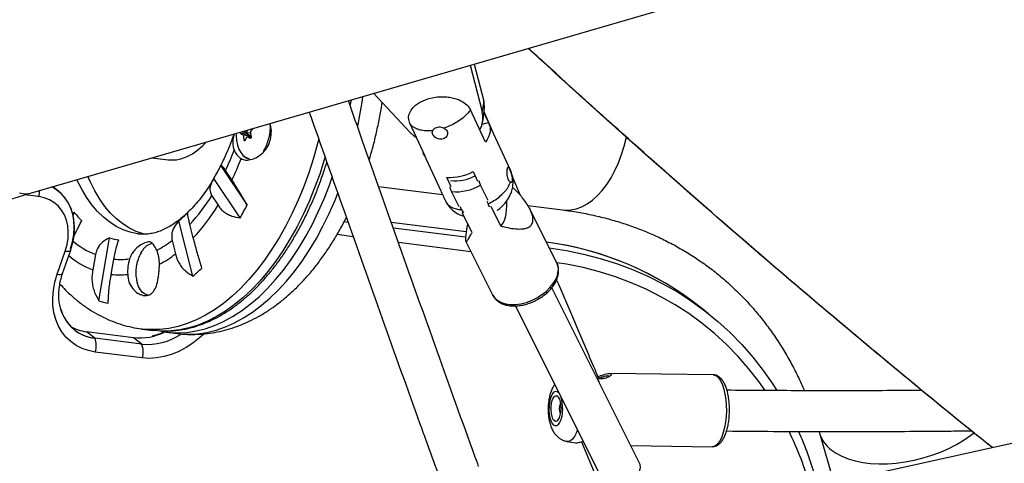
# Model space of a CAD drawing. Units: inches. Extents: x -317 to 226, y -182 to 273.
# Drawn here: x -100 to -85, y 90 to 97 of the extents above; entities that cross this region are included whole.
import ezdxf

# ---------------------------------------------------------------- set-up
doc = ezdxf.new("R2010")
doc.units = ezdxf.units.IN
doc.header["$MEASUREMENT"] = 0
doc.layers.add('CONTOUR', color=7, linetype='Continuous')

msp = doc.modelspace()

# ---------------------------------------------------------------- linework, layer by layer
at = {"layer": 'CONTOUR'}
for p, q in [((-99.948, 93.964), (-60.381, 105.481)), ((-93.173, 95.936), (-92.989, 95.225)), ((-93.112, 95.954), (-92.965, 95.384)), ((-95.01, 95.311), (-94.994, 95.406)), ((-94.092, 94.904), (-94.655, 95.505)), ((-92.939, 94.754), (-93.167, 95.25)), ((-92.965, 95.384), (-92.989, 95.225)), ((-92.981, 95.074), (-92.957, 95.233)), ((-92.962, 95.203), (-92.893, 95.055)), ((-92.798, 94.851), (-92.959, 95.222)), ((-94.098, 95.044), (-93.87, 94.548)), ((-92.99, 95.033), (-92.893, 95.055)), ((-92.552, 94.316), (-92.881, 95.032)), ((-96.586, 94.877), (-96.69, 94.89)), ((-96.681, 94.915), (-96.588, 94.903)), ((-96.658, 94.872), (-96.547, 94.858)), ((-96.542, 94.847), (-96.652, 94.861)), ((-96.641, 94.79), (-96.623, 94.788)), ((-96.612, 94.906), (-96.541, 94.897)), ((-96.53, 94.83), (-96.591, 94.838)), ((-96.53, 94.83), (-96.59, 94.838)), ((-96.588, 94.903), (-96.588, 94.903)), ((-96.547, 94.858), (-96.586, 94.877)), ((-96.543, 94.817), (-96.539, 94.817)), ((-96.541, 94.832), (-96.542, 94.847)), ((-98.047, 94.517), (-97.803, 94.486)), ((-93.882, 94.571), (-93.623, 94.008)), ((-96.996, 94.394), (-96.593, 93.79)), ((-99.021, 94.202), (-99.032, 94.231)), ((-96.699, 93.594), (-97.103, 94.198)), ((-96.825, 94.176), (-96.923, 94.323)), ((-93.464, 94.069), (-93.532, 94.215)), ((-93.127, 94.304), (-93.06, 94.158)), ((-92.536, 94.256), (-92.553, 94.316)), ((-92.403, 93.937), (-92.521, 94.212)), ((-99.484, 94.002), (-99.573, 94.073)), ((-94.576, 94.075), (-93.596, 93.951)), ((-92.899, 93.862), (-93.017, 94.096)), ((-99.787, 93.92), (-100.004, 93.947)), ((-97.134, 93.935), (-97.036, 93.788)), ((-93.341, 93.764), (-93.458, 93.998)), ((-93.543, 93.837), (-93.547, 93.843)), ((-93.304, 93.719), (-93.323, 93.762)), ((-92.919, 93.852), (-92.899, 93.809)), ((-92.703, 93.47), (-92.853, 93.768)), ((-92.288, 93.784), (-91.755, 93.716)), ((-99.241, 93.676), (-99.276, 93.666)), ((-99.261, 93.629), (-99.241, 93.676)), ((-93.304, 93.719), (-93.276, 93.671)), ((-93.144, 93.369), (-93.294, 93.671)), ((-91.845, 92.907), (-92.256, 93.729)), ((-97.423, 92.701), (-97.64, 93.549)), ((-97.417, 93.288), (-97.47, 93.494)), ((-95.045, 93.526), (-95.106, 93.534)), ((-93.233, 93.38), (-94.382, 93.526)), ((-93.243, 93.297), (-94.35, 93.438)), ((-98.863, 92.321), (-98.701, 93.291)), ((-94.967, 93.306), (-95.214, 93.338)), ((-97.742, 93.248), (-97.689, 93.043)), ((-93.162, 93.076), (-94.273, 93.218)), ((-93.241, 93.234), (-92.831, 92.415)), ((-99.503, 92.729), (-99.381, 93.086)), ((-99.42, 92.744), (-99.297, 93.1)), ((-98.917, 93.032), (-98.957, 92.796)), ((-98.219, 93.059), (-98.198, 93.091)), ((-98.675, 92.727), (-98.636, 92.963)), ((-90.575, 89.83), (-91.921, 92.524)), ((-92.48, 92.245), (-91.134, 89.551)), ((-89.52, 92.125), (-89.645, 92.225)), ((-98.334, 91.757), (-99.055, 91.849)), ((-98.929, 91.748), (-99.055, 91.849)), ((-98.2, 91.89), (-98.033, 91.869)), ((-97.832, 91.843), (-97.665, 91.822)), ((-98.208, 91.657), (-98.929, 91.748)), ((-98.208, 91.657), (-98.334, 91.757)), ((-98.201, 91.446), (-98.921, 91.537)), ((-89.448, 91.187), (-91.032, 91.209)), ((-79.916, 91.234), (-90.458, 88.899)), ((-91.224, 91.13), (-91.196, 91.074)), ((-87.826, 90.319), (-87.82, 90.299)), ((-87.82, 90.299), (-87.599, 89.532)), ((-91.689, 90.167), (-91.56, 90.146)), ((-91.467, 90.159), (-91.09, 89.267)), ((-90.711, 90.102), (-89.464, 90.085))]:
    msp.add_line(p, q, dxfattribs=at)
at = {"layer": 'CONTOUR', "flags": 128}
for points in [[(-96.629, 94.93), (-96.626, 94.918), (-96.619, 94.909), (-96.611, 94.906), (-96.602, 94.909), (-96.593, 94.917), (-96.587, 94.93), (-96.584, 94.943)], [(-92.893, 95.055), (-92.877, 95.023), (-92.867, 94.99), (-92.864, 94.953), (-92.866, 94.915), (-92.875, 94.876), (-92.891, 94.836), (-92.912, 94.795), (-92.939, 94.754)], [(-95.494, 94.802), (-95.513, 94.733), (-95.576, 94.508), (-95.647, 94.288), (-95.725, 94.074), (-95.81, 93.866), (-95.901, 93.666), (-95.999, 93.473), (-96.102, 93.288), (-96.211, 93.113), (-96.325, 92.947), (-96.443, 92.791), (-96.566, 92.647), (-96.693, 92.513), (-96.823, 92.392), (-96.956, 92.282), (-97.092, 92.185), (-97.229, 92.101), (-97.368, 92.03), (-97.509, 91.973), (-97.65, 91.929), (-97.791, 91.899), (-97.932, 91.882), (-98.071, 91.88), (-98.201, 91.89)], [(-96.761, 94.892), (-96.761, 94.852), (-96.755, 94.779), (-96.741, 94.71), (-96.719, 94.648), (-96.69, 94.596), (-96.656, 94.554), (-96.617, 94.524), (-96.576, 94.508)], [(-93.995, 94.821), (-94.03, 94.847), (-94.092, 94.904)], [(-91.755, 93.716), (-91.712, 93.713), (-91.629, 93.717), (-91.546, 93.734), (-91.463, 93.765), (-91.381, 93.81), (-91.3, 93.867), (-91.223, 93.936), (-91.148, 94.017), (-91.078, 94.109), (-91.013, 94.211), (-90.953, 94.322), (-90.899, 94.441), (-90.852, 94.566), (-90.811, 94.697), (-90.778, 94.832)], [(-97.803, 94.486), (-97.759, 94.483), (-97.676, 94.486), (-97.593, 94.504), (-97.51, 94.535), (-97.428, 94.579), (-97.347, 94.636), (-97.27, 94.706), (-97.221, 94.758)], [(-95.396, 94.53), (-95.409, 94.487), (-95.48, 94.267), (-95.558, 94.053), (-95.643, 93.845), (-95.734, 93.644), (-95.832, 93.451), (-95.935, 93.267), (-96.044, 93.091), (-96.158, 92.926), (-96.276, 92.77), (-96.399, 92.626), (-96.526, 92.492), (-96.656, 92.37), (-96.789, 92.261), (-96.924, 92.164), (-97.062, 92.08), (-97.201, 92.009), (-97.342, 91.951), (-97.483, 91.908), (-97.624, 91.877), (-97.764, 91.861), (-97.845, 91.858)], [(-93.87, 94.548), (-93.886, 94.579), (-93.892, 94.595)], [(-98.147, 93.338), (-98.186, 93.348), (-98.292, 93.386), (-98.396, 93.437), (-98.497, 93.501), (-98.593, 93.579), (-98.684, 93.669), (-98.771, 93.771), (-98.851, 93.884), (-98.926, 94.008), (-98.995, 94.143), (-99.033, 94.23)], [(-97.647, 91.832), (-97.516, 91.839), (-97.375, 91.86), (-97.234, 91.895), (-97.093, 91.943), (-96.953, 92.005), (-96.814, 92.081), (-96.677, 92.169), (-96.543, 92.27), (-96.41, 92.384), (-96.281, 92.51), (-96.156, 92.647), (-96.035, 92.795), (-95.918, 92.954), (-95.805, 93.123), (-95.698, 93.302), (-95.597, 93.489), (-95.502, 93.685), (-95.412, 93.888), (-95.33, 94.098), (-95.287, 94.218)], [(-99.301, 93.118), (-99.269, 93.228), (-99.25, 93.339), (-99.243, 93.447), (-99.248, 93.552), (-99.266, 93.653), (-99.297, 93.747), (-99.339, 93.834), (-99.392, 93.911), (-99.456, 93.979), (-99.529, 94.035), (-99.588, 94.069)], [(-98.274, 93.349), (-98.278, 93.35), (-98.387, 93.374), (-98.494, 93.411), (-98.598, 93.462), (-98.698, 93.527), (-98.794, 93.604), (-98.886, 93.694), (-98.972, 93.796), (-99.053, 93.91), (-99.128, 94.034), (-99.196, 94.169), (-99.202, 94.181)], [(-99.948, 93.964), (-99.978, 93.958), (-100.027, 93.961), (-100.079, 93.976)], [(-99.381, 93.086), (-99.353, 93.184), (-99.337, 93.283), (-99.333, 93.379), (-99.341, 93.472), (-99.361, 93.559), (-99.393, 93.64), (-99.436, 93.713), (-99.49, 93.777), (-99.553, 93.83), (-99.624, 93.872), (-99.703, 93.902), (-99.787, 93.92)], [(-97.665, 91.822), (-97.628, 91.818), (-97.489, 91.811), (-97.349, 91.818), (-97.208, 91.839), (-97.067, 91.874), (-96.926, 91.922), (-96.786, 91.984), (-96.647, 92.06), (-96.51, 92.148), (-96.376, 92.249), (-96.243, 92.363), (-96.114, 92.488), (-95.989, 92.626), (-95.867, 92.774), (-95.75, 92.933), (-95.638, 93.102), (-95.531, 93.28), (-95.43, 93.468), (-95.335, 93.663), (-95.245, 93.867), (-95.202, 93.974)], [(-91.963, 93.134), (-91.697, 93.093), (-91.435, 93.04), (-91.179, 92.974), (-90.929, 92.895), (-90.685, 92.804), (-90.448, 92.701), (-90.218, 92.585), (-89.996, 92.458), (-89.781, 92.319), (-89.575, 92.168), (-89.378, 92.007), (-89.189, 91.834), (-89.01, 91.651), (-88.841, 91.458), (-88.682, 91.255), (-88.533, 91.043), (-88.473, 90.949)], [(-91.963, 93.134), (-91.697, 93.093), (-91.435, 93.04), (-91.179, 92.974), (-90.929, 92.895), (-90.685, 92.804), (-90.448, 92.701), (-90.218, 92.585), (-89.996, 92.458), (-89.781, 92.319), (-89.575, 92.168), (-89.378, 92.007), (-89.189, 91.834), (-89.01, 91.651), (-88.841, 91.458), (-88.682, 91.255), (-88.533, 91.043), (-88.473, 90.949)], [(-99.381, 93.086), (-99.359, 93.084), (-99.339, 93.083), (-99.323, 93.085), (-99.311, 93.088), (-99.302, 93.093), (-99.297, 93.1)], [(-88.65, 90.949), (-88.748, 91.087), (-88.904, 91.285), (-89.069, 91.474), (-89.244, 91.653), (-89.428, 91.821), (-89.621, 91.979), (-89.823, 92.126), (-90.032, 92.262), (-90.25, 92.386), (-90.475, 92.499), (-90.706, 92.6), (-90.945, 92.689), (-91.189, 92.766), (-91.439, 92.831), (-91.695, 92.883), (-91.843, 92.907)], [(-98.921, 91.537), (-99.025, 91.558), (-99.123, 91.591), (-99.214, 91.637), (-99.297, 91.696), (-99.37, 91.766), (-99.433, 91.846), (-99.485, 91.936), (-99.525, 92.035), (-99.553, 92.141), (-99.568, 92.253), (-99.571, 92.369), (-99.561, 92.488), (-99.538, 92.609), (-99.503, 92.729)], [(-99.503, 92.729), (-99.481, 92.727), (-99.461, 92.727), (-99.445, 92.729), (-99.433, 92.732), (-99.424, 92.737), (-99.42, 92.744)], [(-92.831, 92.415), (-92.828, 92.408), (-92.795, 92.362), (-92.75, 92.325), (-92.695, 92.296), (-92.63, 92.276), (-92.558, 92.267), (-92.48, 92.267), (-92.398, 92.278), (-92.315, 92.299), (-92.233, 92.329), (-92.153, 92.368), (-92.078, 92.414), (-92.01, 92.467), (-91.95, 92.525), (-91.9, 92.586), (-91.862, 92.649), (-91.836, 92.713), (-91.823, 92.775)], [(-98.109, 92.409), (-98.112, 92.409), (-98.155, 92.423), (-98.194, 92.45), (-98.228, 92.491), (-98.256, 92.542), (-98.277, 92.602)], [(-97.257, 91.813), (-97.321, 91.755), (-97.422, 91.674), (-97.529, 91.604), (-97.64, 91.546), (-97.753, 91.499), (-97.867, 91.466), (-97.98, 91.446), (-98.092, 91.439), (-98.201, 91.446)], [(-97.845, 91.858), (-97.904, 91.859), (-98.033, 91.869)], [(-89.448, 91.187), (-89.424, 91.183), (-89.391, 91.165), (-89.36, 91.134), (-89.331, 91.089), (-89.306, 91.033), (-89.284, 90.967), (-89.267, 90.892), (-89.255, 90.81), (-89.248, 90.724), (-89.246, 90.635)], [(-91.757, 90.67), (-91.761, 90.608), (-91.769, 90.55), (-91.783, 90.498), (-91.801, 90.456), (-91.822, 90.425), (-91.844, 90.407), (-91.868, 90.403), (-91.891, 90.414), (-91.913, 90.439), (-91.931, 90.476), (-91.946, 90.523), (-91.955, 90.579), (-91.96, 90.639), (-91.959, 90.701), (-91.953, 90.761), (-91.942, 90.817), (-91.926, 90.864), (-91.907, 90.901), (-91.885, 90.926), (-91.861, 90.937), (-91.838, 90.933), (-91.815, 90.915), (-91.815, 90.915)], [(-91.784, 90.67), (-91.787, 90.617), (-91.796, 90.567), (-91.809, 90.526), (-91.827, 90.495), (-91.846, 90.477), (-91.866, 90.474), (-91.886, 90.485), (-91.904, 90.509), (-91.918, 90.546), (-91.928, 90.592), (-91.933, 90.643), (-91.933, 90.697), (-91.927, 90.749), (-91.915, 90.794), (-91.9, 90.831), (-91.882, 90.855), (-91.861, 90.866), (-91.841, 90.863), (-91.822, 90.845), (-91.806, 90.814), (-91.794, 90.772), (-91.786, 90.723), (-91.784, 90.67)], [(-89.246, 90.635), (-89.25, 90.547), (-89.259, 90.461), (-89.274, 90.379), (-89.293, 90.304), (-89.316, 90.238), (-89.343, 90.182), (-89.372, 90.138), (-89.404, 90.106), (-89.438, 90.089), (-89.464, 90.085)], [(-91.529, 90.343), (-91.549, 90.291), (-91.576, 90.24), (-91.605, 90.202), (-91.637, 90.177), (-91.669, 90.167), (-91.689, 90.167)], [(-87.637, 90.037), (-87.561, 89.984), (-87.473, 89.938), (-87.376, 89.899), (-87.27, 89.867), (-87.155, 89.844), (-87.034, 89.828), (-86.907, 89.822), (-86.775, 89.823), (-86.641, 89.833), (-86.504, 89.851), (-86.367, 89.878), (-86.23, 89.912), (-86.095, 89.954), (-85.964, 90.003), (-85.837, 90.059), (-85.716, 90.121), (-85.602, 90.188), (-85.496, 90.26), (-85.448, 90.297)], [(-91.134, 89.551), (-91.109, 89.516), (-91.071, 89.49), (-91.024, 89.473), (-90.969, 89.466), (-90.908, 89.47), (-90.845, 89.484), (-90.782, 89.508), (-90.723, 89.54), (-90.67, 89.579), (-90.625, 89.624), (-90.591, 89.671), (-90.57, 89.72), (-90.561, 89.767), (-90.567, 89.81), (-90.575, 89.83)]]:
    msp.add_lwpolyline(points, dxfattribs=at)
at = {"layer": 'CONTOUR'}
for centre, radius, start, end in [((-101.68, 96.428), 6.931, 348.0891, 351.9549), ((-93.329, 95.288), 0.376, 351.5021, 14.7443), ((-93.352, 95.13), 0.375, 330.3382, 14.7003), ((-95.822, 94.354), 0.914, 137.6036, 141.6487), ((-96.918, 94.985), 0.682, 327.5075, 4.1022), ((-96.354, 95.427), 0.633, 237.9758, 241.3036), ((-95.678, 94.988), 0.983, 187.4702, 191.6403), ((-96.033, 94.5), 0.657, 149.4319, 154.4717), ((-96.572, 94.891), 0.0198, 142.505, 225.0021), ((-95.898, 96.342), 1.656, 245.3149, 247.0681), ((-96.555, 94.847), 0.0131, 357.7795, 54.3724), ((-95.568, 95.034), 0.983, 187.4702, 191.6403), ((-100.803, 96.15), 4.289, 334.775, 339.2872), ((-100.974, 96.151), 4.595, 334.5411, 338.9948), ((-96.538, 94.734), 0.273, 201.6977, 237.5462), ((-96.525, 94.668), 0.173, 223.5972, 261.295), ((-99.992, 95.898), 3.352, 329.5237, 333.3351), ((-93.5, 95.031), 0.817, 267.7867, 297.1933), ((-93.387, 94.734), 0.571, 261.3819, 300.3707), ((-99.867, 93.523), 0.613, 19.1766, 62.9734), ((-93.391, 94.742), 0.747, 264.8621, 300.1179), ((-100.087, 94.021), 0.316, 341.2941, 359.0325), ((-99.584, 95.454), 2.883, 317.1688, 328.1966), ((-99.685, 95.412), 3.107, 316.8757, 328.4897), ((-100.642, 95.868), 4.551, 330.0257, 332.8331), ((-98.09, 94.635), 1.498, 219.7783, 226.3011), ((-98.856, 95.032), 1.917, 309.3593, 314.8917), ((-98.405, 94.191), 0.948, 251.789, 260.6392), ((-98.452, 94.182), 1.241, 229.3867, 248.0016), ((-97.996, 92.974), 0.234, 101.8457, 149.8833), ((-98.74, 94.567), 1.654, 297.3933, 307.1306), ((-92.64, 88.433), 4.832, 50.7449, 82.4154), ((-92.642, 88.427), 4.838, 51.727, 82.4043), ((-98.47, 94.035), 1.331, 229.9516, 248.5417), ((-98.47, 92.889), 0.534, 359.3135, 23.0816), ((-98.789, 94.476), 1.807, 298.1654, 307.5097), ((-98.53, 94.017), 1.06, 264.2312, 277.3388), ((-97.728, 92.764), 0.696, 163.1364, 183.018), ((-92.056, 92.804), 0.235, 352.9284, 26.0744), ((-98.549, 93.858), 1.138, 263.6436, 276.3663), ((-99.099, 94.692), 2.602, 310.088, 314.1631), ((-98.486, 93.55), 1.286, 252.9537, 259.4745), ((-98.858, 92.357), 0.612, 195.5424, 263.3942), ((-98.86, 92.354), 0.609, 200.4043, 263.5093), ((-98.979, 92.477), 0.633, 239.5248, 263.1382), ((-98.243, 92.628), 0.875, 264.0208, 296.74), ((-98.123, 92.578), 0.925, 264.7013, 304.0696), ((-97.657, 93.217), 1.385, 258.5407, 270.4071), ((-99.182, 91.634), 0.278, 339.7606, 24.3807), ((-98.462, 91.542), 0.278, 339.7606, 24.3807), ((-91.613, 90.666), 0.194, 155.2167, 203.165), ((-92.31, 90.687), 0.553, 358.1869, 16.2996), ((-93.064, 87.999), 5.314, 15.9624, 25.9305), ((-93.155, 88.076), 5.497, 16, 24.1225), ((-93.155, 88.076), 5.497, 16, 24.1225), ((-87.323, 90.452), 0.52, 197.0946, 232.7896)]:
    msp.add_arc(centre, radius, start, end, dxfattribs=at)
msp.add_ellipse((-93.212, 94.901), major_axis=(0.473, -1.452), ratio=0.25773, start_param=0.10165, end_param=0.683104, dxfattribs=at)
for points, knots in [([(-85.168, 90.071), (-85.26, 90.144), (-85.801, 90.576), (-86.778, 91.382), (-88.097, 92.489), (-89.402, 93.612), (-90.69, 94.748), (-91.647, 95.612), (-92.175, 96.096), (-92.282, 96.195)], [0, 0, 0, 0, 0.037662, 0.220924, 0.404211, 0.587499, 0.770796, 0.953226, 1, 1, 1, 1]), ([(-85.168, 90.071), (-85.257, 90.142), (-85.795, 90.571), (-86.767, 91.374), (-88.085, 92.479), (-89.387, 93.6), (-90.673, 94.735), (-91.635, 95.603), (-92.167, 96.092), (-92.281, 96.196)], [0, 0, 0, 0, 0.03645, 0.219475, 0.402525, 0.585577, 0.768637, 0.950832, 1, 1, 1, 1]), ([(-93.043, 89.781), (-93.062, 89.834), (-93.276, 90.423), (-93.68, 91.552), (-94.256, 93.167), (-94.709, 94.448), (-94.969, 95.191), (-95.04, 95.393)], [0, 0, 0, 0, 0.028543, 0.316493, 0.604443, 0.892393, 1, 1, 1, 1]), ([(-94.098, 95.044), (-94.107, 95.071), (-94.124, 95.127), (-94.104, 95.211), (-94.058, 95.281), (-93.997, 95.335), (-93.911, 95.39), (-93.803, 95.43), (-93.68, 95.451), (-93.582, 95.455), (-93.49, 95.447), (-93.39, 95.425), (-93.288, 95.383), (-93.206, 95.318), (-93.179, 95.27), (-93.167, 95.25)], [0, 0, 0, 0, 0.077475, 0.154712, 0.23883, 0.300143, 0.363226, 0.489024, 0.563581, 0.640228, 0.700585, 0.762512, 0.859126, 0.939868, 1, 1, 1, 1]), ([(-94.72, 94.485), (-94.703, 94.543), (-94.665, 94.672), (-94.614, 94.876), (-94.568, 95.095), (-94.537, 95.258), (-94.525, 95.347), (-94.523, 95.363)], [0, 0, 0, 0, 0.205436, 0.453093, 0.700493, 0.947722, 1, 1, 1, 1]), ([(-93.167, 95.25), (-93.183, 95.229), (-93.217, 95.188), (-93.284, 95.126), (-93.366, 95.068), (-93.465, 95.012), (-93.538, 94.985), (-93.577, 94.97)], [0, 0, 0, 0, 0.1779304, 0.3558608, 0.5598008, 0.7637408, 1, 1, 1, 1]), ([(-95.641, 95.218), (-95.46, 94.702), (-95.088, 93.645), (-94.522, 92.052), (-94.016, 90.635), (-93.699, 89.759), (-93.577, 89.421)], [0, 0, 0, 0, 0.26608, 0.545016, 0.823953, 1, 1, 1, 1]), ([(-96.684, 94.504), (-96.673, 94.499), (-96.64, 94.482), (-96.563, 94.478), (-96.455, 94.511), (-96.363, 94.575), (-96.299, 94.65), (-96.261, 94.715), (-96.235, 94.786), (-96.219, 94.878), (-96.219, 94.969), (-96.238, 95.027), (-96.242, 95.043)], [0, 0, 0, 0, 0.062044, 0.195616, 0.337689, 0.495885, 0.577086, 0.661107, 0.73494, 0.81127, 0.950197, 1, 1, 1, 1]), ([(-93.746, 94.933), (-93.784, 94.93), (-93.853, 94.926), (-93.942, 94.94), (-94.011, 94.965), (-94.064, 95), (-94.087, 95.029), (-94.098, 95.044)], [0, 0, 0, 0, 0.236259, 0.440199, 0.644139, 0.82207, 1, 1, 1, 1]), ([(-93.577, 94.97), (-93.566, 94.964), (-93.545, 94.953), (-93.524, 94.926), (-93.516, 94.895), (-93.521, 94.862), (-93.539, 94.833), (-93.568, 94.81), (-93.604, 94.799), (-93.643, 94.799), (-93.681, 94.811), (-93.715, 94.832), (-93.74, 94.86), (-93.753, 94.889), (-93.754, 94.914), (-93.748, 94.928), (-93.746, 94.933)], [0, 0, 0, 0, 0.073983, 0.148013, 0.220923, 0.293617, 0.367731, 0.442724, 0.516701, 0.589388, 0.662447, 0.736969, 0.811853, 0.88534, 0.957865, 1, 1, 1, 1]), ([(-93.577, 94.97), (-93.589, 94.974), (-93.613, 94.983), (-93.654, 94.985), (-93.692, 94.977), (-93.724, 94.961), (-93.74, 94.944), (-93.745, 94.934), (-93.746, 94.933)], [0, 0, 0, 0, 0.191769, 0.383541, 0.575279, 0.767114, 0.95889, 1, 1, 1, 1]), ([(-96.797, 94.881), (-96.804, 94.859), (-96.83, 94.782), (-96.879, 94.657), (-96.938, 94.517), (-96.979, 94.434), (-96.996, 94.399)], [0, 0, 0, 0, 0.127747, 0.446939, 0.765389, 1, 1, 1, 1]), ([(-96.791, 94.883), (-96.796, 94.865), (-96.806, 94.822), (-96.814, 94.758), (-96.812, 94.692), (-96.798, 94.652), (-96.791, 94.633)], [0, 0, 0, 0, 0.202311, 0.470268, 0.7466241, 1, 1, 1, 1]), ([(-96.69, 94.89), (-96.69, 94.891), (-96.692, 94.892), (-96.693, 94.896), (-96.694, 94.901), (-96.694, 94.906), (-96.694, 94.91), (-96.693, 94.911), (-96.693, 94.911)], [0, 0, 0, 0, 0.198306, 0.396726, 0.592411, 0.785496, 0.978242, 1, 1, 1, 1]), ([(-96.652, 94.861), (-96.653, 94.862), (-96.653, 94.866), (-96.655, 94.869), (-96.657, 94.871), (-96.658, 94.872), (-96.658, 94.872)], [0, 0, 0, 0, 0.318807, 0.637669, 0.955528, 1, 1, 1, 1]), ([(-96.626, 94.783), (-96.627, 94.782), (-96.628, 94.779), (-96.631, 94.778), (-96.634, 94.778), (-96.636, 94.781), (-96.639, 94.784), (-96.64, 94.788), (-96.64, 94.79), (-96.641, 94.79)], [0, 0, 0, 0, 0.161777, 0.323646, 0.483285, 0.640802, 0.798043, 0.956916, 1, 1, 1, 1]), ([(-96.59, 94.838), (-96.591, 94.838), (-96.593, 94.839), (-96.596, 94.837), (-96.598, 94.835), (-96.599, 94.834), (-96.599, 94.834)], [0, 0, 0, 0, 0.318807, 0.637669, 0.955528, 1, 1, 1, 1]), ([(-96.53, 94.836), (-96.53, 94.834), (-96.53, 94.831), (-96.53, 94.825), (-96.532, 94.821), (-96.535, 94.818), (-96.539, 94.816), (-96.541, 94.817), (-96.543, 94.817), (-96.543, 94.817)], [0, 0, 0, 0, 0.161777, 0.323646, 0.483285, 0.640802, 0.798043, 0.956916, 1, 1, 1, 1]), ([(-96.538, 94.921), (-96.539, 94.92), (-96.541, 94.918), (-96.542, 94.912), (-96.542, 94.909), (-96.542, 94.907), (-96.542, 94.906)], [0, 0, 0, 0, 0.318807, 0.637669, 0.955528, 1, 1, 1, 1]), ([(-97.833, 91.858), (-97.796, 91.859), (-97.712, 91.861), (-97.583, 91.879), (-97.447, 91.909), (-97.311, 91.951), (-97.175, 92.006), (-97.04, 92.072), (-96.907, 92.151), (-96.776, 92.241), (-96.647, 92.343), (-96.521, 92.455), (-96.397, 92.579), (-96.278, 92.712), (-96.162, 92.855), (-96.051, 93.008), (-95.944, 93.17), (-95.843, 93.339), (-95.746, 93.517), (-95.655, 93.702), (-95.57, 93.893), (-95.491, 94.091), (-95.424, 94.275), (-95.386, 94.396), (-95.37, 94.447)], [0, 0, 0, 0, 0.037979, 0.083359, 0.128865, 0.174536, 0.220395, 0.266444, 0.312671, 0.359052, 0.405558, 0.452159, 0.498825, 0.545534, 0.592264, 0.639002, 0.685734, 0.732453, 0.779157, 0.825843, 0.872512, 0.919163, 0.965797, 1, 1, 1, 1]), ([(-96.923, 94.323), (-96.935, 94.341), (-96.961, 94.378), (-96.983, 94.4), (-96.994, 94.404), (-96.996, 94.397), (-96.996, 94.394)], [0, 0, 0, 0, 0.276517, 0.565818, 0.779537, 1, 1, 1, 1]), ([(-92.553, 94.141), (-92.559, 94.144), (-92.57, 94.15), (-92.586, 94.175), (-92.598, 94.208), (-92.605, 94.247), (-92.607, 94.287), (-92.606, 94.323), (-92.603, 94.352), (-92.598, 94.369), (-92.591, 94.373), (-92.582, 94.364), (-92.57, 94.344), (-92.557, 94.314), (-92.544, 94.283), (-92.538, 94.263), (-92.536, 94.256)], [0, 0, 0, 0, 0.073983, 0.148013, 0.220923, 0.293617, 0.367731, 0.442724, 0.516701, 0.589388, 0.662447, 0.736969, 0.811853, 0.88534, 0.957865, 1, 1, 1, 1]), ([(-97.103, 94.198), (-97.123, 94.163), (-97.158, 94.099), (-97.168, 94.005), (-97.145, 93.957), (-97.134, 93.935)], [0, 0, 0, 0, 0.393294, 0.713535, 1, 1, 1, 1]), ([(-92.76, 93.713), (-92.753, 93.717), (-92.715, 93.739), (-92.66, 93.794), (-92.602, 93.864), (-92.565, 93.928), (-92.537, 93.996), (-92.515, 94.081), (-92.512, 94.17), (-92.526, 94.253), (-92.543, 94.295), (-92.552, 94.317)], [0, 0, 0, 0, 0.032643, 0.189053, 0.320774, 0.423612, 0.510921, 0.634605, 0.798471, 0.894911, 1, 1, 1, 1]), ([(-92.553, 94.141), (-92.548, 94.14), (-92.537, 94.139), (-92.528, 94.153), (-92.523, 94.177), (-92.525, 94.21), (-92.53, 94.238), (-92.535, 94.254), (-92.536, 94.256)], [0, 0, 0, 0, 0.191769, 0.383541, 0.575279, 0.767114, 0.95889, 1, 1, 1, 1]), ([(-97.113, 94.183), (-97.131, 94.154), (-97.174, 94.081), (-97.246, 93.976), (-97.329, 93.866), (-97.414, 93.767), (-97.5, 93.678), (-97.586, 93.599), (-97.673, 93.532), (-97.758, 93.475), (-97.843, 93.428), (-97.926, 93.391), (-98.008, 93.365), (-98.089, 93.348), (-98.17, 93.341), (-98.231, 93.342), (-98.266, 93.349), (-98.274, 93.35)], [0, 0, 0, 0, 0.047283, 0.116425, 0.185359, 0.254116, 0.322753, 0.391361, 0.460043, 0.529001, 0.598528, 0.669046, 0.741141, 0.815597, 0.893369, 0.97531, 1, 1, 1, 1]), ([(-96.593, 93.79), (-96.61, 93.821), (-96.645, 93.883), (-96.698, 93.974), (-96.749, 94.06), (-96.792, 94.128), (-96.816, 94.163), (-96.825, 94.176)], [0, 0, 0, 0, 0.213046, 0.431081, 0.644438, 0.865584, 1, 1, 1, 1]), ([(-93.458, 93.998), (-93.462, 94.007), (-93.47, 94.024), (-93.478, 94.05), (-93.481, 94.066), (-93.481, 94.07)], [0, 0, 0, 0, 0.396934, 0.841798, 1, 1, 1, 1]), ([(-93.04, 94.168), (-93.038, 94.158), (-93.033, 94.135), (-93.024, 94.111), (-93.018, 94.099), (-93.017, 94.096)], [0, 0, 0, 0, 0.377458, 0.863669, 1, 1, 1, 1]), ([(-92.899, 93.809), (-92.868, 93.825), (-92.806, 93.858), (-92.723, 93.919), (-92.651, 93.986), (-92.59, 94.061), (-92.566, 94.113), (-92.553, 94.141)], [0, 0, 0, 0, 0.190493, 0.380987, 0.576972, 0.772957, 1, 1, 1, 1]), ([(-92.703, 93.47), (-92.678, 93.463), (-92.611, 93.446), (-92.505, 93.427), (-92.409, 93.421), (-92.339, 93.429), (-92.295, 93.442), (-92.259, 93.461), (-92.234, 93.486), (-92.218, 93.517), (-92.21, 93.55), (-92.21, 93.589), (-92.218, 93.633), (-92.234, 93.683), (-92.264, 93.748), (-92.309, 93.822), (-92.384, 93.921), (-92.455, 94.003), (-92.511, 94.05), (-92.523, 94.06)], [0, 0, 0, 0, 0.062857, 0.169451, 0.278199, 0.332498, 0.3876, 0.431253, 0.475966, 0.512248, 0.549678, 0.584776, 0.620973, 0.664578, 0.709431, 0.777968, 0.848297, 0.969247, 1, 1, 1, 1]), ([(-104.196, 86.805), (-104.212, 86.842), (-104.262, 86.953), (-104.336, 87.141), (-104.415, 87.368), (-104.483, 87.597), (-104.539, 87.826), (-104.583, 88.057), (-104.616, 88.288), (-104.637, 88.52), (-104.645, 88.752), (-104.642, 88.984), (-104.627, 89.215), (-104.599, 89.445), (-104.559, 89.673), (-104.506, 89.9), (-104.442, 90.124), (-104.365, 90.346), (-104.277, 90.564), (-104.177, 90.778), (-104.065, 90.988), (-103.943, 91.194), (-103.809, 91.395), (-103.665, 91.592), (-103.511, 91.783), (-103.346, 91.97), (-103.172, 92.151), (-102.987, 92.326), (-102.794, 92.495), (-102.591, 92.658), (-102.379, 92.816), (-102.158, 92.966), (-101.929, 93.11), (-101.691, 93.248), (-101.446, 93.378), (-101.193, 93.501), (-100.933, 93.616), (-100.666, 93.724), (-100.393, 93.824), (-100.153, 93.903), (-100.003, 93.948), (-99.948, 93.964)], [0, 0, 0, 0, 0.012571, 0.038547, 0.064605, 0.090805, 0.117158, 0.143669, 0.170343, 0.197177, 0.224164, 0.251288, 0.278528, 0.305853, 0.333229, 0.360611, 0.387952, 0.415216, 0.442373, 0.469398, 0.496274, 0.522993, 0.549551, 0.575952, 0.602202, 0.62831, 0.654289, 0.68015, 0.705906, 0.73157, 0.757153, 0.782668, 0.808124, 0.833531, 0.858897, 0.88423, 0.909536, 0.934822, 0.960091, 0.985349, 1, 1, 1, 1]), ([(-93.623, 94.008), (-93.618, 93.997), (-93.6, 93.957), (-93.571, 93.898), (-93.555, 93.86), (-93.547, 93.843)], [0, 0, 0, 0, 0.175455, 0.625434, 1, 1, 1, 1]), ([(-97.036, 93.788), (-97.025, 93.771), (-97.003, 93.734), (-96.954, 93.689), (-96.895, 93.651), (-96.812, 93.615), (-96.742, 93.602), (-96.699, 93.594)], [0, 0, 0, 0, 0.170769, 0.3461792, 0.5234122, 0.7046135, 1, 1, 1, 1]), ([(-93.547, 93.843), (-93.536, 93.827), (-93.513, 93.793), (-93.456, 93.756), (-93.387, 93.729), (-93.332, 93.722), (-93.304, 93.719)], [0, 0, 0, 0, 0.249916, 0.499833, 0.749916, 1, 1, 1, 1]), ([(-93.542, 93.838), (-93.524, 93.808), (-93.487, 93.743), (-93.391, 93.671), (-93.313, 93.628), (-93.27, 93.62), (-93.269, 93.62)], [0, 0, 0, 0, 0.289588, 0.643765, 0.993523, 1, 1, 1, 1]), ([(-92.872, 93.762), (-92.878, 93.77), (-92.887, 93.783), (-92.896, 93.802), (-92.899, 93.809)], [0, 0, 0, 0, 0.635618, 1, 1, 1, 1]), ([(-99.297, 93.1), (-99.291, 93.119), (-99.274, 93.174), (-99.253, 93.264), (-99.24, 93.37), (-99.238, 93.475), (-99.249, 93.577), (-99.265, 93.661), (-99.283, 93.707), (-99.289, 93.723)], [0, 0, 0, 0, 0.091579, 0.256662, 0.421925, 0.586925, 0.751322, 0.914714, 1, 1, 1, 1]), ([(-97.666, 91.824), (-97.65, 91.821), (-97.585, 91.811), (-97.468, 91.806), (-97.315, 91.808), (-97.163, 91.824), (-97.011, 91.851), (-96.86, 91.891), (-96.71, 91.943), (-96.561, 92.007), (-96.415, 92.082), (-96.27, 92.17), (-96.128, 92.27), (-95.989, 92.382), (-95.853, 92.505), (-95.722, 92.64), (-95.595, 92.784), (-95.474, 92.939), (-95.358, 93.103), (-95.249, 93.275), (-95.152, 93.441), (-95.096, 93.552), (-95.071, 93.6)], [0, 0, 0, 0, 0.015073, 0.063742, 0.112378, 0.161132, 0.210163, 0.25962, 0.309634, 0.360313, 0.411731, 0.463926, 0.516889, 0.570569, 0.624876, 0.679691, 0.734886, 0.790332, 0.845918, 0.901544, 0.957133, 1, 1, 1, 1]), ([(-97.47, 93.494), (-97.476, 93.519), (-97.489, 93.573), (-97.5, 93.626), (-97.504, 93.659), (-97.503, 93.669), (-97.503, 93.674)], [0, 0, 0, 0, 0.252382, 0.557744, 0.775276, 1, 1, 1, 1]), ([(-91.755, 93.716), (-91.716, 93.711), (-91.596, 93.695), (-91.399, 93.661), (-91.165, 93.609), (-90.936, 93.547), (-90.712, 93.474), (-90.493, 93.391), (-90.28, 93.298), (-90.072, 93.194), (-89.871, 93.079), (-89.676, 92.955), (-89.487, 92.82), (-89.306, 92.675), (-89.133, 92.52), (-88.968, 92.355), (-88.811, 92.182), (-88.663, 92), (-88.523, 91.809), (-88.393, 91.611), (-88.272, 91.405), (-88.161, 91.191), (-88.088, 91.037), (-88.053, 90.952), (-88.05, 90.944)], [0, 0, 0, 0, 0.022726, 0.069855, 0.117142, 0.164697, 0.212536, 0.260666, 0.30909, 0.357796, 0.406764, 0.455958, 0.505331, 0.554822, 0.604363, 0.653858, 0.703241, 0.75245, 0.801436, 0.850164, 0.898613, 0.946772, 0.994643, 1, 1, 1, 1]), ([(-99.25, 93.303), (-99.246, 93.312), (-99.228, 93.354), (-99.195, 93.42), (-99.157, 93.493), (-99.135, 93.532), (-99.124, 93.552)], [0, 0, 0, 0, 0.1041383, 0.4700503, 0.7307154, 1, 1, 1, 1]), ([(-97.64, 93.549), (-97.668, 93.514), (-97.72, 93.45), (-97.755, 93.342), (-97.746, 93.279), (-97.742, 93.248)], [0, 0, 0, 0, 0.393294, 0.713535, 1, 1, 1, 1]), ([(-93.213, 93.507), (-93.215, 93.495), (-93.221, 93.459), (-93.229, 93.409), (-93.236, 93.36), (-93.241, 93.322), (-93.244, 93.29), (-93.245, 93.264), (-93.244, 93.244), (-93.24, 93.23), (-93.233, 93.228), (-93.217, 93.243), (-93.192, 93.284), (-93.164, 93.333), (-93.147, 93.365), (-93.144, 93.369)], [0, 0, 0, 0, 0.0371618, 0.1101692, 0.1589346, 0.209054, 0.2578507, 0.3080842, 0.3695405, 0.4327523, 0.5286059, 0.6269754, 0.7962471, 0.9699358, 1, 1, 1, 1]), ([(-98.701, 93.291), (-98.741, 93.268), (-98.813, 93.227), (-98.89, 93.134), (-98.909, 93.064), (-98.917, 93.032)], [0, 0, 0, 0, 0.393294, 0.713535, 1, 1, 1, 1]), ([(-97.286, 92.825), (-97.296, 92.858), (-97.317, 92.924), (-97.347, 93.028), (-97.376, 93.132), (-97.4, 93.219), (-97.412, 93.269), (-97.417, 93.288)], [0, 0, 0, 0, 0.213046, 0.431081, 0.644438, 0.865584, 1, 1, 1, 1]), ([(-98.636, 92.963), (-98.63, 92.995), (-98.618, 93.061), (-98.597, 93.143), (-98.577, 93.208), (-98.565, 93.24), (-98.559, 93.256)], [0, 0, 0, 0, 0.276517, 0.565818, 0.779537, 1, 1, 1, 1]), ([(-97.979, 93.099), (-97.983, 93.108), (-98, 93.143), (-98.028, 93.192), (-98.062, 93.222), (-98.101, 93.228), (-98.149, 93.22), (-98.221, 93.186), (-98.294, 93.128), (-98.347, 93.066), (-98.377, 93.014), (-98.39, 92.979), (-98.394, 92.966)], [0, 0, 0, 0, 0.046925, 0.173172, 0.322569, 0.406305, 0.493233, 0.640045, 0.7816, 0.864169, 0.949407, 1, 1, 1, 1]), ([(-98.218, 93.057), (-98.224, 93.048), (-98.242, 93.018), (-98.265, 92.961), (-98.287, 92.886), (-98.299, 92.805), (-98.299, 92.722), (-98.291, 92.654), (-98.28, 92.616), (-98.276, 92.604)], [0, 0, 0, 0, 0.0651023, 0.2261747, 0.3910048, 0.562982, 0.7493303, 0.9219904, 1, 1, 1, 1]), ([(-97.689, 93.043), (-97.683, 93.018), (-97.672, 92.968), (-97.638, 92.898), (-97.592, 92.833), (-97.524, 92.763), (-97.462, 92.724), (-97.423, 92.701)], [0, 0, 0, 0, 0.170769, 0.346179, 0.523412, 0.704613, 1, 1, 1, 1]), ([(-98.423, 92.727), (-98.419, 92.688), (-98.41, 92.609), (-98.353, 92.509), (-98.285, 92.446), (-98.221, 92.415), (-98.159, 92.399), (-98.088, 92.409), (-98.024, 92.461), (-97.979, 92.55), (-97.957, 92.65), (-97.945, 92.742), (-97.939, 92.813), (-97.937, 92.86), (-97.936, 92.883)], [0, 0, 0, 0, 0.097183, 0.194751, 0.301067, 0.359404, 0.417711, 0.518428, 0.619138, 0.721262, 0.831822, 0.888401, 0.944946, 1, 1, 1, 1]), ([(-91.818, 92.751), (-91.818, 92.763), (-91.815, 92.796), (-91.823, 92.847), (-91.833, 92.887), (-91.844, 92.904), (-91.844, 92.905)], [0, 0, 0, 0, 0.225482, 0.61014, 0.985663, 1, 1, 1, 1]), ([(-99.431, 92.143), (-99.432, 92.146), (-99.445, 92.175), (-99.461, 92.236), (-99.476, 92.324), (-99.48, 92.417), (-99.474, 92.513), (-99.458, 92.612), (-99.438, 92.689), (-99.423, 92.733), (-99.42, 92.744)], [0, 0, 0, 0, 0.0241071, 0.182569, 0.3385407, 0.4927487, 0.6458244, 0.7982376, 0.9503048, 1, 1, 1, 1]), ([(-98.957, 92.796), (-98.962, 92.768), (-98.973, 92.712), (-98.972, 92.624), (-98.958, 92.537), (-98.926, 92.432), (-98.887, 92.363), (-98.863, 92.321)], [0, 0, 0, 0, 0.170769, 0.346179, 0.523412, 0.704613, 1, 1, 1, 1]), ([(-98.721, 92.286), (-98.72, 92.312), (-98.719, 92.364), (-98.713, 92.455), (-98.702, 92.555), (-98.689, 92.647), (-98.679, 92.705), (-98.675, 92.727)], [0, 0, 0, 0, 0.213046, 0.431081, 0.644438, 0.865584, 1, 1, 1, 1]), ([(-92.832, 92.419), (-92.83, 92.413), (-92.82, 92.39), (-92.792, 92.354), (-92.749, 92.315), (-92.697, 92.283), (-92.637, 92.261), (-92.57, 92.246), (-92.498, 92.242), (-92.422, 92.247), (-92.343, 92.261), (-92.265, 92.284), (-92.188, 92.316), (-92.114, 92.355), (-92.046, 92.401), (-91.984, 92.453), (-91.929, 92.509), (-91.884, 92.57), (-91.849, 92.634), (-91.827, 92.695), (-91.821, 92.734), (-91.818, 92.751)], [0, 0, 0, 0, 0.016525, 0.067956, 0.119265, 0.171315, 0.224689, 0.279434, 0.335155, 0.391339, 0.447569, 0.503718, 0.559795, 0.615866, 0.672013, 0.728309, 0.784845, 0.841683, 0.8988, 0.955879, 1, 1, 1, 1]), ([(-99.461, 92.58), (-99.433, 92.548), (-99.365, 92.474), (-99.249, 92.368), (-99.116, 92.262), (-98.979, 92.169), (-98.838, 92.088), (-98.694, 92.021), (-98.547, 91.966), (-98.397, 91.925), (-98.282, 91.9), (-98.216, 91.893), (-98.201, 91.892)], [0, 0, 0, 0, 0.084378, 0.200724, 0.315327, 0.428096, 0.539056, 0.648332, 0.756135, 0.862736, 0.968451, 1, 1, 1, 1]), ([(-91.201, 91.132), (-91.253, 91.252), (-91.467, 91.758), (-91.683, 92.262), (-91.847, 92.645)], [0, 0, 0, 0, 0.238415, 1, 1, 1, 1]), ([(-97.86, 91.849), (-97.867, 91.846), (-97.904, 91.826), (-97.967, 91.802), (-98.022, 91.786), (-98.047, 91.779)], [0, 0, 0, 0, 0.109131, 0.597427, 1, 1, 1, 1]), ([(-91.214, 91.161), (-91.213, 91.161), (-91.192, 91.167), (-91.155, 91.18), (-91.105, 91.196), (-91.062, 91.207), (-91.031, 91.211), (-91.012, 91.207), (-91.007, 91.196), (-91.015, 91.18), (-91.036, 91.161), (-91.068, 91.144), (-91.112, 91.13), (-91.164, 91.124), (-91.204, 91.128), (-91.224, 91.13)], [0, 0, 0, 0, 0.003157, 0.086053, 0.170272, 0.254782, 0.340889, 0.426315, 0.511518, 0.595768, 0.678657, 0.760498, 0.840988, 0.920293, 1, 1, 1, 1]), ([(-91.054, 91.159), (-91.054, 91.162), (-91.053, 91.169), (-91.068, 91.172), (-91.098, 91.167), (-91.14, 91.154), (-91.176, 91.141), (-91.198, 91.133), (-91.201, 91.132)], [0, 0, 0, 0, 0.115777, 0.324475, 0.534628, 0.743691, 0.95503, 1, 1, 1, 1]), ([(-89.198, 90.635), (-89.198, 90.649), (-89.197, 90.69), (-89.201, 90.758), (-89.21, 90.836), (-89.224, 90.91), (-89.243, 90.978), (-89.267, 91.04), (-89.296, 91.092), (-89.329, 91.133), (-89.365, 91.163), (-89.403, 91.181), (-89.432, 91.188), (-89.447, 91.187), (-89.448, 91.187)], [0, 0, 0, 0, 0.052085, 0.150979, 0.250221, 0.350109, 0.451127, 0.553961, 0.659501, 0.755252, 0.840788, 0.918937, 0.993946, 1, 1, 1, 1]), ([(-91.877, 91.039), (-91.885, 91.028), (-91.905, 91), (-91.929, 90.947), (-91.951, 90.881), (-91.967, 90.808), (-91.976, 90.732), (-91.979, 90.656), (-91.976, 90.581), (-91.967, 90.506), (-91.95, 90.432), (-91.925, 90.365), (-91.894, 90.307), (-91.858, 90.26), (-91.816, 90.221), (-91.769, 90.192), (-91.726, 90.174), (-91.698, 90.17), (-91.689, 90.169)], [0, 0, 0, 0, 0.042115, 0.106271, 0.178176, 0.251654, 0.322429, 0.391501, 0.460442, 0.530507, 0.603545, 0.682502, 0.749322, 0.808804, 0.86492, 0.919469, 0.973343, 1, 1, 1, 1]), ([(-86.245, 90.948), (-86.448, 90.947), (-87.098, 90.942), (-88.095, 90.942), (-88.888, 90.948), (-89.237, 90.95)], [0, 0, 0, 0, 0.203554, 0.649095, 1, 1, 1, 1]), ([(-89.463, 90.086), (-89.454, 90.086), (-89.43, 90.086), (-89.394, 90.099), (-89.358, 90.122), (-89.324, 90.156), (-89.293, 90.2), (-89.266, 90.256), (-89.242, 90.321), (-89.223, 90.392), (-89.209, 90.469), (-89.201, 90.547), (-89.198, 90.603), (-89.198, 90.632), (-89.198, 90.635)], [0, 0, 0, 0, 0.052605, 0.12994, 0.208739, 0.294351, 0.389803, 0.492547, 0.59579, 0.697218, 0.797167, 0.89619, 0.98944, 1, 1, 1, 1]), ([(-89.242, 90.326), (-89.002, 90.324), (-88.318, 90.318), (-87.186, 90.318), (-86.175, 90.321), (-85.609, 90.328), (-85.49, 90.329)], [0, 0, 0, 0, 0.1926538, 0.5490251, 0.9053955, 1, 1, 1, 1]), ([(-91.56, 90.147), (-91.557, 90.146), (-91.549, 90.144), (-91.513, 90.149), (-91.474, 90.157), (-91.445, 90.163), (-91.44, 90.164)], [0, 0, 0, 0, 0.156991, 0.538678, 0.917004, 1, 1, 1, 1])]:
    msp.add_open_spline(points, degree=3, knots=knots, dxfattribs=at)

doc.saveas('drawing.dxf')
